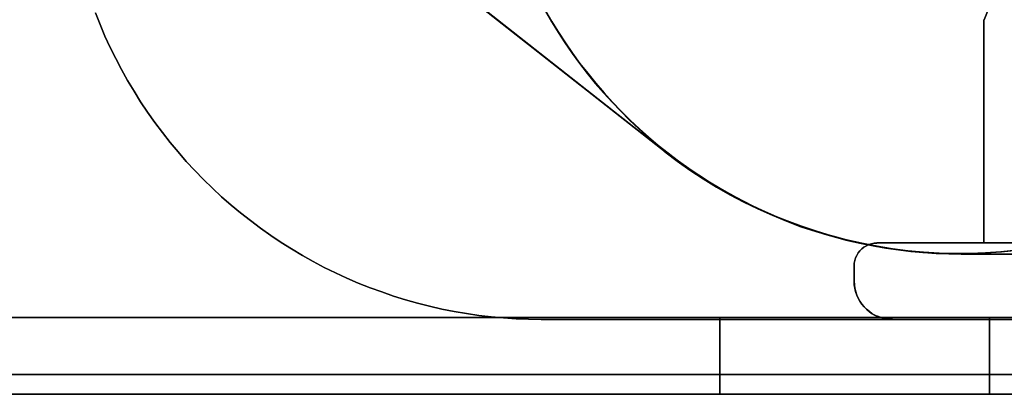
# Model space of a CAD drawing. Units: millimetres. Extents: x 1251 to 4331, y 2469 to 4183.
# Drawn here: x 3249 to 3262, y 3927 to 3932 of the extents above; entities that cross this region are included whole.
import ezdxf

# ---------------------------------------------------------------- set-up
doc = ezdxf.new("R2010")
doc.units = ezdxf.units.MM
doc.layers.add('POKRYWY', color=7, linetype='Continuous')

# ---------------------------------------------------------------- blocks, each defined once
blk = doc.blocks.new('2020_04_21__14-35-19-360-flat-1')
at = {"flags": 128}
for points in [[(-519.27, -6.197), (-519.474, -6.219), (-519.678, -6.232), (-519.882, -6.24), (-520.086, -6.243), (-520.29, -6.238), (-520.495, -6.224), (-520.699, -6.205), (-520.9, -6.179), (-521.101, -6.146), (-521.303, -6.109), (-521.502, -6.063), (-521.7, -6.009), (-521.896, -5.953), (-522.09, -5.889), (-522.28, -5.816), (-522.468, -5.738), (-522.656, -5.655), (-522.839, -5.566), (-523.019, -5.47), (-523.196, -5.37), (-523.371, -5.263), (-523.542, -5.15), (-523.709, -5.032), (-523.87, -4.908), (-523.709, -5.032), (-523.542, -5.15), (-523.371, -5.263), (-523.196, -5.37), (-523.019, -5.47), (-522.839, -5.566), (-522.656, -5.655), (-522.468, -5.738), (-522.28, -5.816), (-522.09, -5.889), (-521.896, -5.953), (-521.7, -6.009), (-521.502, -6.063), (-521.303, -6.109), (-521.101, -6.146), (-520.9, -6.179), (-520.699, -6.205), (-520.495, -6.224), (-520.29, -6.238), (-520.086, -6.243), (-519.882, -6.24), (-519.678, -6.232), (-519.474, -6.219), (-519.27, -6.197)], [(-519.262, -6.197), (-519.466, -6.219), (-519.67, -6.232), (-519.874, -6.24), (-520.078, -6.24), (-520.282, -6.235), (-520.486, -6.222), (-520.691, -6.203), (-520.892, -6.176), (-521.093, -6.144), (-521.295, -6.103), (-521.493, -6.058), (-521.692, -6.007), (-521.888, -5.948), (-522.082, -5.883), (-522.272, -5.811), (-522.463, -5.736), (-522.648, -5.65), (-522.834, -5.561), (-523.013, -5.464), (-523.191, -5.365), (-523.365, -5.258), (-523.537, -5.145), (-523.704, -5.024), (-523.865, -4.9), (-523.704, -5.024), (-523.537, -5.145), (-523.365, -5.258), (-523.191, -5.365), (-523.013, -5.464), (-522.834, -5.561), (-522.648, -5.65), (-522.463, -5.736), (-522.272, -5.811), (-522.082, -5.883), (-521.888, -5.948), (-521.692, -6.007), (-521.493, -6.058), (-521.295, -6.103), (-521.093, -6.144), (-520.892, -6.176), (-520.691, -6.203), (-520.486, -6.222), (-520.282, -6.235), (-520.078, -6.24), (-519.874, -6.24), (-519.67, -6.232), (-519.466, -6.219), (-519.262, -6.197)]]:
    blk.add_lwpolyline(points, dxfattribs=at)
for points in [[(-523.867, -4.908), (-527.479, -2.065), (-531.405, 1.029), (-534.072, 3.132), (-532.267, 1.708)], [(-532.267, 1.708), (-534.072, 3.132), (-531.405, 1.029), (-527.479, -2.065), (-523.867, -4.908)]]:
    blk.add_lwpolyline(points, close=True, dxfattribs=at)
blk = doc.blocks.new('2020_04_21__14-35-19-391-flat-1')
at = {"flags": 128}
for points in [[(-525.438, -3.061), (-525.355, -3.204), (-525.268, -3.345), (-525.178, -3.482), (-525.084, -3.618), (-524.986, -3.75), (-524.884, -3.881), (-524.78, -4.01), (-524.673, -4.135), (-524.561, -4.257), (-524.446, -4.375), (-524.329, -4.492), (-524.209, -4.604), (-524.085, -4.714), (-523.96, -4.82), (-523.829, -4.924), (-523.699, -5.023), (-523.565, -5.119), (-523.427, -5.212), (-523.288, -5.302), (-523.147, -5.386), (-523.003, -5.468), (-522.857, -5.546), (-522.709, -5.619), (-522.56, -5.688), (-522.409, -5.755), (-522.254, -5.817), (-522.099, -5.874), (-521.943, -5.927), (-521.787, -5.977), (-521.627, -6.023), (-521.467, -6.063), (-521.305, -6.101), (-521.144, -6.133), (-520.981, -6.161), (-520.818, -6.185), (-520.653, -6.205), (-520.489, -6.221), (-520.324, -6.231), (-520.159, -6.238), (-519.993, -6.24)], [(-525.438, -3.063), (-525.355, -3.207), (-525.268, -3.346), (-525.178, -3.485), (-525.084, -3.621), (-524.986, -3.754), (-524.886, -3.884), (-524.781, -4.013), (-524.673, -4.137), (-524.561, -4.259), (-524.448, -4.379), (-524.331, -4.494), (-524.211, -4.607), (-524.087, -4.717), (-523.96, -4.824), (-523.831, -4.927), (-523.701, -5.027), (-523.565, -5.123), (-523.429, -5.216), (-523.29, -5.303), (-523.149, -5.389), (-523.005, -5.47), (-522.859, -5.547), (-522.711, -5.621), (-522.561, -5.692), (-522.41, -5.757), (-522.257, -5.819), (-522.101, -5.877), (-521.946, -5.93), (-521.788, -5.979), (-521.629, -6.025), (-521.469, -6.066), (-521.309, -6.102), (-521.146, -6.135), (-520.984, -6.162), (-520.819, -6.186), (-520.656, -6.207), (-520.491, -6.221), (-520.326, -6.233), (-520.161, -6.24), (-519.996, -6.241)], [(-525.431, -3.061), (-525.348, -3.204), (-525.262, -3.345), (-525.171, -3.482), (-525.077, -3.62), (-524.981, -3.752), (-524.879, -3.882), (-524.774, -4.011), (-524.666, -4.137), (-524.556, -4.259), (-524.441, -4.377), (-524.324, -4.494), (-524.204, -4.607), (-524.08, -4.717), (-523.953, -4.824), (-523.824, -4.927), (-523.694, -5.027), (-523.558, -5.123), (-523.422, -5.216), (-523.283, -5.305), (-523.142, -5.389), (-522.998, -5.472), (-522.852, -5.549), (-522.704, -5.623), (-522.555, -5.693), (-522.403, -5.759), (-522.25, -5.82), (-522.096, -5.879), (-521.939, -5.932), (-521.781, -5.982), (-521.623, -6.027), (-521.464, -6.068), (-521.302, -6.106), (-521.141, -6.138), (-520.977, -6.166), (-520.814, -6.19), (-520.651, -6.21), (-520.486, -6.226), (-520.321, -6.236), (-520.156, -6.243), (-519.991, -6.245)], [(-525.433, -3.065), (-525.348, -3.207), (-525.262, -3.348), (-525.171, -3.485), (-525.079, -3.621), (-524.981, -3.755), (-524.879, -3.886), (-524.774, -4.013), (-524.668, -4.138), (-524.556, -4.26), (-524.443, -4.381), (-524.324, -4.497), (-524.204, -4.609), (-524.08, -4.719), (-523.955, -4.826), (-523.826, -4.929), (-523.694, -5.028), (-523.56, -5.125), (-523.424, -5.217), (-523.285, -5.307), (-523.144, -5.393), (-523, -5.473), (-522.854, -5.551), (-522.706, -5.625), (-522.556, -5.695), (-522.405, -5.76), (-522.252, -5.822), (-522.098, -5.881), (-521.941, -5.934), (-521.783, -5.984), (-521.625, -6.028), (-521.465, -6.07), (-521.304, -6.107), (-521.142, -6.14), (-520.979, -6.168), (-520.816, -6.192), (-520.653, -6.212), (-520.488, -6.228), (-520.323, -6.238), (-520.158, -6.245), (-519.993, -6.247)]]:
    blk.add_lwpolyline(points, dxfattribs=at)
for points in [[(-507.009, -6.248), (-511.603, -6.248), (-516.598, -6.247), (-519.995, -6.247), (-517.697, -6.247)], [(-516.598, -6.247), (-511.603, -6.248), (-507.009, -6.248), (-517.697, -6.247), (-519.995, -6.247)]]:
    blk.add_lwpolyline(points, close=True, dxfattribs=at)
blk = doc.blocks.new('2020_04_21__14-35-19-063-flat-2')
at = {"flags": 128}
for points in [[(319.177, -2.239), (319.238, -2.391), (319.302, -2.541), (319.371, -2.69), (319.443, -2.836), (319.519, -2.981), (319.599, -3.125), (319.683, -3.264), (319.769, -3.403), (319.86, -3.539), (319.955, -3.673), (320.053, -3.804), (320.154, -3.932), (320.259, -4.058), (320.365, -4.182), (320.477, -4.302), (320.591, -4.419), (320.709, -4.532), (320.828, -4.644), (320.951, -4.752), (321.077, -4.855), (321.206, -4.956), (321.336, -5.054), (321.47, -5.149), (321.606, -5.24), (321.743, -5.327), (321.884, -5.412), (322.027, -5.491), (322.171, -5.568), (322.319, -5.64), (322.467, -5.709), (322.616, -5.772), (322.769, -5.833), (322.922, -5.889), (323.076, -5.942), (323.233, -5.991), (323.389, -6.035), (323.549, -6.076), (323.707, -6.113), (323.868, -6.143), (324.03, -6.171), (324.191, -6.195), (324.353, -6.214), (324.516, -6.229), (324.679, -6.24), (324.843, -6.247), (325.006, -6.248), (324.843, -6.247), (324.679, -6.24), (324.516, -6.229), (324.353, -6.214), (324.191, -6.195), (324.03, -6.171), (323.868, -6.143), (323.707, -6.113), (323.549, -6.076), (323.389, -6.035), (323.233, -5.991), (323.076, -5.942), (322.922, -5.889), (322.769, -5.833), (322.616, -5.772), (322.467, -5.709), (322.319, -5.64), (322.171, -5.568), (322.027, -5.491), (321.884, -5.412), (321.743, -5.327), (321.606, -5.24), (321.47, -5.149), (321.336, -5.054), (321.206, -4.956), (321.077, -4.855), (320.951, -4.752), (320.828, -4.644), (320.709, -4.532), (320.591, -4.419), (320.477, -4.302), (320.365, -4.182), (320.259, -4.058), (320.154, -3.932), (320.053, -3.804), (319.955, -3.673), (319.86, -3.539), (319.769, -3.403), (319.683, -3.264), (319.599, -3.125), (319.519, -2.981), (319.443, -2.836), (319.371, -2.69), (319.302, -2.541), (319.238, -2.391), (319.177, -2.239)], [(319.177, -2.239), (319.238, -2.391), (319.302, -2.541), (319.371, -2.69), (319.443, -2.836), (319.519, -2.981), (319.599, -3.125), (319.683, -3.264), (319.769, -3.403), (319.86, -3.539), (319.955, -3.673), (320.053, -3.804), (320.154, -3.932), (320.259, -4.058), (320.365, -4.182), (320.477, -4.302), (320.591, -4.419), (320.709, -4.532), (320.828, -4.644), (320.951, -4.752), (321.077, -4.855), (321.206, -4.956), (321.336, -5.054), (321.47, -5.149), (321.606, -5.24), (321.743, -5.327), (321.884, -5.412), (322.027, -5.491), (322.171, -5.568), (322.319, -5.64), (322.467, -5.709), (322.616, -5.772), (322.769, -5.833), (322.922, -5.889), (323.076, -5.942), (323.233, -5.991), (323.389, -6.035), (323.549, -6.076), (323.707, -6.113), (323.868, -6.143), (324.03, -6.171), (324.191, -6.195), (324.353, -6.214), (324.516, -6.229), (324.679, -6.24), (324.843, -6.247), (325.006, -6.248), (324.843, -6.247), (324.679, -6.24), (324.516, -6.229), (324.353, -6.214), (324.191, -6.195), (324.03, -6.171), (323.868, -6.143), (323.707, -6.113), (323.549, -6.076), (323.389, -6.035), (323.233, -5.991), (323.076, -5.942), (322.922, -5.889), (322.769, -5.833), (322.616, -5.772), (322.467, -5.709), (322.319, -5.64), (322.171, -5.568), (322.027, -5.491), (321.884, -5.412), (321.743, -5.327), (321.606, -5.24), (321.47, -5.149), (321.336, -5.054), (321.206, -4.956), (321.077, -4.855), (320.951, -4.752), (320.828, -4.644), (320.709, -4.532), (320.591, -4.419), (320.477, -4.302), (320.365, -4.182), (320.259, -4.058), (320.154, -3.932), (320.053, -3.804), (319.955, -3.673), (319.86, -3.539), (319.769, -3.403), (319.683, -3.264), (319.599, -3.125), (319.519, -2.981), (319.443, -2.836), (319.371, -2.69), (319.302, -2.541), (319.238, -2.391), (319.177, -2.239)], [(331.098, -1.386), (331.06, -1.546), (331.017, -1.704), (330.971, -1.862), (330.919, -2.019), (330.864, -2.175), (330.804, -2.328), (330.864, -2.175), (330.919, -2.02), (330.971, -1.862), (331.017, -1.706), (331.06, -1.546), (331.098, -1.386)], [(329.101, -5.549), (329.101, -5.748)], [(329.101, -5.748), (329.101, -5.549)], [(334.595, -6.248), (329.601, -6.248), (325.006, -6.248)], [(325.006, -6.248), (335.695, -6.248), (337.992, -6.248), (334.595, -6.248)]]:
    blk.add_lwpolyline(points, dxfattribs=at)
for points in [[(330.799, -5.248), (330.799, -2.328), (330.799, -5.248), (329.4, -5.248)], [(330.799, -2.328), (330.799, -5.248)], [(329.101, -5.549), (329.103, -5.513), (329.11, -5.477), (329.12, -5.443), (329.136, -5.41), (329.155, -5.379), (329.177, -5.351), (329.203, -5.326), (329.23, -5.303), (329.261, -5.284), (329.294, -5.269), (329.328, -5.259), (329.364, -5.252), (329.4, -5.25), (329.364, -5.252), (329.328, -5.259), (329.294, -5.269), (329.261, -5.284), (329.23, -5.303), (329.203, -5.326), (329.177, -5.351), (329.155, -5.379), (329.136, -5.41), (329.12, -5.443), (329.11, -5.477), (329.103, -5.513)], [(329.101, -5.549), (329.103, -5.513), (329.11, -5.477), (329.12, -5.443), (329.136, -5.41), (329.155, -5.379), (329.177, -5.351), (329.203, -5.326), (329.23, -5.303), (329.261, -5.284), (329.294, -5.269), (329.328, -5.259), (329.364, -5.252), (329.4, -5.25), (329.364, -5.252), (329.328, -5.259), (329.294, -5.269), (329.261, -5.284), (329.23, -5.303), (329.203, -5.326), (329.177, -5.351), (329.155, -5.379), (329.136, -5.41), (329.12, -5.443), (329.11, -5.477), (329.103, -5.513)], [(329.4, -5.248), (334.795, -5.248)], [(330.799, -5.248), (334.795, -5.248)], [(329.101, -5.748), (329.101, -5.549)], [(329.601, -6.247), (329.555, -6.245), (329.51, -6.238), (329.464, -6.228), (329.421, -6.212), (329.378, -6.195), (329.338, -6.173), (329.301, -6.145), (329.265, -6.116), (329.232, -6.083), (329.203, -6.049), (329.177, -6.011), (329.155, -5.97), (329.136, -5.929), (329.12, -5.884), (329.11, -5.839), (329.103, -5.795), (329.101, -5.748), (329.103, -5.795), (329.11, -5.839), (329.12, -5.884), (329.136, -5.929), (329.155, -5.97), (329.177, -6.011), (329.203, -6.049), (329.232, -6.083), (329.265, -6.116), (329.301, -6.145), (329.338, -6.173), (329.378, -6.195), (329.421, -6.212), (329.464, -6.228), (329.51, -6.238), (329.555, -6.245)], [(329.601, -6.248), (329.555, -6.247), (329.51, -6.24), (329.466, -6.229), (329.421, -6.214), (329.38, -6.195), (329.338, -6.173), (329.301, -6.147), (329.266, -6.118), (329.234, -6.085), (329.204, -6.049), (329.177, -6.011), (329.155, -5.972), (329.137, -5.929), (329.122, -5.886), (329.112, -5.839), (329.105, -5.795), (329.103, -5.748), (329.105, -5.795), (329.112, -5.839), (329.122, -5.886), (329.137, -5.929), (329.155, -5.972), (329.177, -6.011), (329.204, -6.049), (329.234, -6.085), (329.266, -6.118), (329.301, -6.147), (329.338, -6.173), (329.38, -6.195), (329.421, -6.214), (329.466, -6.229), (329.51, -6.24), (329.555, -6.247)], [(325.006, -6.248), (329.601, -6.248), (334.595, -6.248), (337.992, -6.248), (335.695, -6.248)]]:
    blk.add_lwpolyline(points, close=True, dxfattribs=at)

msp = doc.modelspace()

# ---------------------------------------------------------------- linework, layer by layer
at = {"layer": 'POKRYWY', "flags": 128}
for points in [[(3492.884, 3928.42), (3493.859, 3928.42), (3494.806, 3928.42), (3495.666, 3928.42), (3496.412, 3928.42), (3497.043, 3928.42), (3497.502, 3928.42), (3497.789, 3928.42), (3497.875, 3928.42), (2881.554, 3928.42), (2881.64, 3928.42), (2881.927, 3928.42), (2882.386, 3928.42), (2883.017, 3928.42), (2883.762, 3928.42), (2884.623, 3928.42), (2885.57, 3928.42), (2886.545, 3928.42)], [(3442.946, 3928.42), (3441.971, 3928.42), (3441.024, 3928.42), (3440.164, 3928.42), (3439.418, 3928.42), (3438.787, 3928.42), (3438.328, 3928.42), (3438.041, 3928.42), (3437.955, 3928.42), (3204.702, 3928.42), (3204.702, 3927.416), (3204.702, 3928.42), (3204.615, 3928.42), (3204.329, 3928.42), (3203.87, 3928.42), (3203.239, 3928.42), (3202.493, 3928.42), (3201.604, 3928.42), (3200.686, 3928.42), (3199.711, 3928.42)], [(3238.545, 3928.42), (3237.57, 3928.42), (3236.623, 3928.42), (3235.762, 3928.42), (3235.017, 3928.42), (3234.386, 3928.42), (3233.927, 3928.42), (3233.64, 3928.42), (3233.554, 3928.42), (3849.875, 3928.42), (3849.789, 3928.42), (3849.502, 3928.42), (3849.043, 3928.42), (3848.412, 3928.42), (3847.666, 3928.42), (3846.806, 3928.42), (3845.859, 3928.42), (3844.884, 3928.42)], [(3238.545, 3927.416), (3238.545, 3928.42), (3263.499, 3928.42)], [(3262.668, 3928.42), (3262.037, 3928.42), (3261.291, 3928.42), (3260.43, 3928.42), (3259.484, 3928.42), (3258.508, 3928.42), (3259.484, 3928.42), (3260.43, 3928.42), (3261.291, 3928.42), (3262.037, 3928.42), (3262.668, 3928.42)], [(2881.554, 3927.674), (3497.875, 3927.674)], [(3849.875, 3927.674), (3233.554, 3927.674)], [(2886.545, 3927.416), (2885.57, 3927.416), (2884.623, 3927.416), (2883.762, 3927.416), (2883.017, 3927.416), (2882.386, 3927.416), (2881.927, 3927.416), (2881.64, 3927.416), (2881.554, 3927.416), (3497.875, 3927.416), (3497.789, 3927.416), (3497.502, 3927.416), (3497.043, 3927.416), (3496.412, 3927.416), (3495.666, 3927.416), (3494.806, 3927.416), (3493.859, 3927.416), (3492.884, 3927.416)], [(3437.955, 3927.416), (3204.702, 3927.416), (3204.615, 3927.416), (3204.329, 3927.416), (3203.87, 3927.416), (3203.239, 3927.416), (3202.493, 3927.416), (3201.604, 3927.416), (3200.686, 3927.416), (3199.711, 3927.416), (3179.718, 3927.416), (3178.743, 3927.416), (3177.825, 3927.416), (3176.936, 3927.416), (3176.19, 3927.416), (3175.559, 3927.416), (3175.1, 3927.416), (3174.813, 3927.416), (3174.727, 3927.416), (2941.474, 3927.416)], [(3849.875, 3927.416), (3233.554, 3927.416), (3233.64, 3927.416), (3233.927, 3927.416), (3234.386, 3927.416), (3235.017, 3927.416), (3235.762, 3927.416), (3236.623, 3927.416), (3237.57, 3927.416), (3238.545, 3927.416), (3263.499, 3927.416)]]:
    msp.add_lwpolyline(points, dxfattribs=at)
for points in [[(3238.545, 3927.416), (3238.545, 3928.42), (3258.508, 3928.42), (3258.508, 3927.416), (3258.508, 3928.42), (3238.545, 3928.42)], [(3262.037, 3928.42), (3262.037, 3927.416), (3262.037, 3928.42)], [(3238.545, 3927.416), (3258.508, 3927.416), (3259.484, 3927.416), (3260.43, 3927.416), (3261.291, 3927.416), (3262.037, 3927.416), (3262.668, 3927.416), (3263.126, 3927.416), (3263.413, 3927.416), (3263.499, 3927.416), (3263.413, 3927.416), (3263.126, 3927.416), (3262.668, 3927.416), (3262.037, 3927.416), (3261.291, 3927.416), (3260.43, 3927.416), (3259.484, 3927.416), (3258.508, 3927.416)]]:
    msp.add_lwpolyline(points, close=True, dxfattribs=at)

# ---------------------------------------------------------------- block references
for name, p in [('2020_04_21__14-35-19-360-flat-1', (3781.66, 3935.497)), ('2020_04_21__14-35-19-391-flat-1', (3781.66, 3935.497)), ('2020_04_21__14-35-19-063-flat-2', (2931.164, 3934.644))]:
    msp.add_blockref(name, p)

doc.saveas('drawing.dxf')
